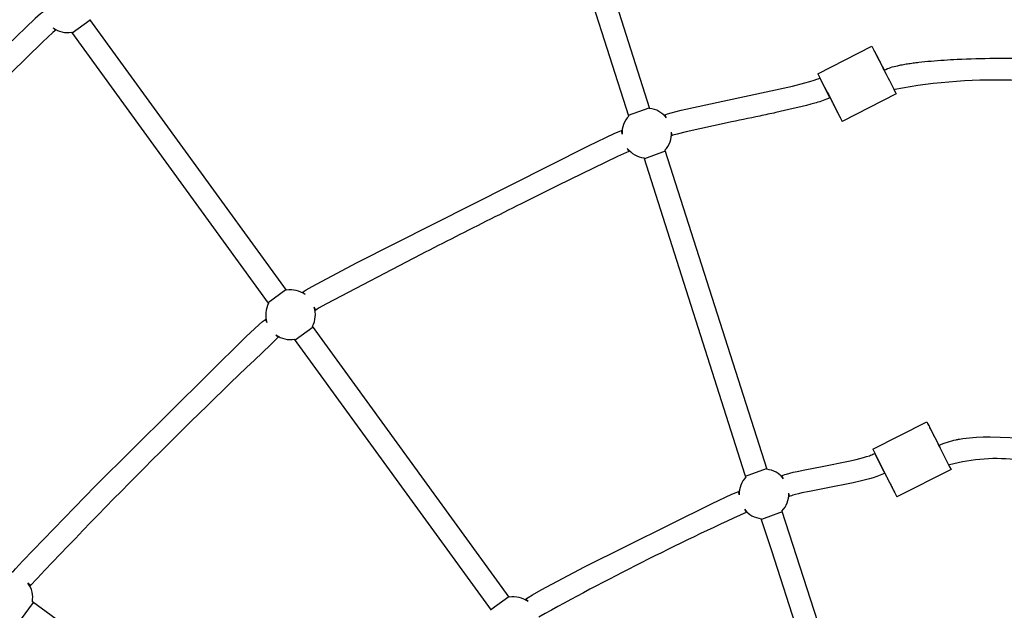
# Model space of a CAD drawing. Units: inches. Extents: x 2609 to 3915, y -223 to 548.
# Drawn here: x 3235 to 3270, y 54 to 75 of the extents above; entities that cross this region are included whole.
import ezdxf

# ---------------------------------------------------------------- set-up
doc = ezdxf.new("R2010")
doc.units = ezdxf.units.IN
doc.header["$LTSCALE"] = 500
doc.header["$MEASUREMENT"] = 0
for name, color, linetype, true_color in [('ASTM$DIMS', 4, 'Continuous', 0x00ffff), ('Make2D$visible$lines$Component blocks$Ball A', 7, 'Continuous', 0xffffff), ('Make2D$visible$lines$Component blocks$Ball B', 7, 'Continuous', 0xffffff), ('Make2D$visible$lines$Component blocks$Detailed Ball 20$AC Sections', 7, 'Continuous', 0x1c3a5b), ('Make2D$visible$lines$Component blocks$Detailed Ball 20$DB Sections', 7, 'Continuous', 0x940909), ('Make2D$visible$lines$Component blocks$Sleeve 20$AC Sections', 7, 'Continuous', 0x0052ff), ('Make2D$visible$lines$Component blocks$Sleeve 20$DB Sections', 7, 'Continuous', 0x940909), ('Make2D$visible$lines$Rope', 1, 'Continuous', 0xff0000)]:
    doc.layers.add(name, color=color, linetype=linetype, true_color=true_color)
doc.styles.add('Arial', font='txt')
doc.dimstyles.new('ASTM RC DIMS', dxfattribs={"dimtxt": 15.74804, "dimasz": 11.81103, "dimexe": 5.905515, "dimexo": 5.905515, "dimgap": 9.842525, "dimtad": 0, "dimtih": 1, "dimtoh": 1, "dimdec": 3, "dimzin": 1, "dimdsep": 46, "dimlunit": 4, "dimtxsty": 'Arial', "dimcen": 5.905515, "dimazin": 0, "dimtfac": 1, "dimtdec": 4, "dimtix": 1, "dimtmove": 1, "dimatfit": 3, "dimfxl": 0, "dimtolj": 1, "dimtzin": 1, "dimarcsym": 0})

# ---------------------------------------------------------------- blocks, each defined once
blk = doc.blocks.new('*D1')
at = {"layer": 'ASTM$DIMS', "color": 0, "lineweight": -2}
for p, q in [((2609.546, -87.551), (2609.546, 543.448)), ((3777.565, 133.438), (3777.565, 543.448)), ((2621.357, 537.542), (3156.69, 537.542)), ((3765.754, 537.542), (3230.422, 537.542))]:
    blk.add_line(p, q, dxfattribs=at)
at = {"layer": 'ASTM$DIMS', "color": 0}
for points in [[(2621.357, 539.511), (2621.357, 535.574), (2609.546, 537.542)], [(3765.754, 535.574), (3765.754, 539.511), (3777.565, 537.542)]]:
    blk.add_solid(points, dxfattribs=at)
at = {"layer": 'Defpoints', "color": 0}
for p in [(3777.565, 537.542), (3777.565, 127.533), (2609.546, -93.456)]:
    blk.add_point(p, dxfattribs=at)
at = {"layer": 'ASTM$DIMS', "color": 0, "insert": (3193.556, 537.542), "char_height": 15.748, "attachment_point": 5, "style": 'Arial'}
blk.add_mtext('\\A1;97\'-4"', dxfattribs=at)

msp = doc.modelspace()

# ---------------------------------------------------------------- linework, layer by layer
at = {"layer": 'Make2D$visible$lines$Component blocks$Ball A', "color": 18, "true_color": 0x000000}
for centre, start, end in [((3236.2987, 75.8865), 233.95125, 279.4315), ((3256.9491, 71.4197), 136.61861, 182.04373), ((3256.9491, 71.4197), 38.07984, 83.81449), ((3256.9491, 71.4197), 316.33758, 2.16481), ((3256.9491, 71.4197), 218.01458, 263.53347), ((3244.2464, 64.9473), 53.99619, 99.75701), ((3244.2464, 64.9473), 152.56121, 197.95794), ((3244.2464, 64.9473), 332.24353, 18.09736), ((3244.2464, 64.9473), 233.94655, 279.43932), ((3261.1274, 58.56), 38.08302, 83.80932), ((3261.1274, 58.56), 136.61352, 182.04482), ((3261.1274, 58.56), 316.34246, 2.16341), ((3261.1274, 58.56), 218.01082, 263.53833), ((3234.1654, 54.8663), 350.23787, 36.1002), ((3252.194, 54.0082), 53.99878, 99.7527)]:
    msp.add_arc(centre, 0.8854, start, end, dxfattribs=at)
at = {"layer": 'Make2D$visible$lines$Component blocks$Ball B', "color": 18, "true_color": 0x000000}
for p, q in [((3263.0516, 73.5343), (3264.9782, 74.5159)), ((3265.0548, 74.3681), (3264.9969, 74.4806)), ((3264.9981, 74.4764), (3265.0126, 74.448)), ((3265.1543, 74.1711), (3265.2669, 73.9509)), ((3265.2669, 73.9509), (3265.3455, 73.7972)), ((3265.3533, 73.7767), (3265.3797, 73.7251)), ((3265.3848, 73.7178), (3265.3904, 73.7068)), ((3265.4132, 73.6663), (3265.392, 73.7079)), ((3265.3962, 73.6955), (3265.3979, 73.6921)), ((3265.4015, 73.6878), (3265.4086, 73.674)), ((3265.41, 73.6712), (3265.412, 73.6673)), ((3265.4371, 73.6128), (3265.4772, 73.5343)), ((3265.8437, 72.8173), (3263.917, 71.8356)), ((3265.8262, 72.8529), (3265.7694, 72.9656)), ((3265.0043, 60.1545), (3266.9309, 61.1362)), ((3267.007, 60.9887), (3266.9643, 61.0719)), ((3266.9652, 61.0686), (3266.9827, 61.0343)), ((3267.0331, 60.9379), (3267.0284, 60.947)), ((3267.0409, 60.9205), (3267.047, 60.9086)), ((3267.0517, 60.8994), (3267.0631, 60.877)), ((3267.0662, 60.871), (3267.0772, 60.8494)), ((3267.081, 60.842), (3267.2197, 60.5708)), ((3267.2197, 60.5708), (3267.2989, 60.4158)), ((3267.3155, 60.3811), (3267.3376, 60.3378)), ((3267.3368, 60.3374), (3267.3628, 60.2864)), ((3267.3377, 60.3398), (3267.3411, 60.3331)), ((3267.365, 60.2875), (3267.3382, 60.3401)), ((3267.3457, 60.3242), (3267.3492, 60.3173)), ((3267.3666, 60.279), (3267.4036, 60.2066)), ((3267.7964, 59.4375), (3265.8697, 58.4558)), ((3267.7642, 59.5022), (3267.7219, 59.5857))]:
    msp.add_line(p, q, dxfattribs=at)
for centre, radius, start, end in [((3273.9661, 78.9075), 10.0033, 206.045, 207.24373), ((1529.4283, -813.776), 1949.6653, 27.0989198, 27.0990009), ((3521.7094, 204.3602), 287.6992, 206.870276, 207.207971), ((3272.0393, 77.9258), 10.0033, 206.045, 207.24373), ((3519.7828, 203.3786), 287.6994, 206.870276, 207.207971), ((3278.1218, 66.6511), 12.4759, 206.23803, 207.19633), ((3591.0722, 225.3276), 363.3549, 206.897202, 207.164668), ((649.3859, -1277.2768), 2939.8792, 27.0766224, 27.0767029), ((3276.195, 65.6694), 12.4759, 206.23803, 207.19633), ((3589.1475, 224.347), 363.3572, 206.897199, 207.164667)]:
    msp.add_arc(centre, radius, start, end, dxfattribs=at)
at = {"layer": 'Make2D$visible$lines$Component blocks$Detailed Ball 20$AC Sections', "color": 18, "true_color": 0x000000}
for p, q in [((3235.7777, 75.1706), (3235.8634, 75.0849)), ((3257.646, 71.9658), (3257.5873, 72.0733)), ((3256.0403, 71.5079), (3256.0642, 71.3881)), ((3257.8581, 71.334), (3257.8338, 71.4532)), ((3256.2515, 70.8744), (3256.3102, 70.7682)), ((3244.7668, 65.6636), (3244.6814, 65.751)), ((3245.1445, 65.1142), (3245.0879, 65.2224)), ((3243.3489, 64.7829), (3243.4041, 64.6743)), ((3243.7253, 64.2315), (3243.811, 64.1454)), ((3261.8243, 59.1061), (3261.7658, 59.2131)), ((3262.0366, 58.4737), (3262.0121, 58.5934)), ((3260.4298, 58.0148), (3260.4887, 57.908)), ((3234.9682, 55.3024), (3234.8808, 55.3879)), ((3252.7144, 54.7245), (3252.629, 54.8114))]:
    msp.add_line(p, q, dxfattribs=at)
msp.add_rational_spline([(3260.2436, 58.6137), (3260.2244, 58.6504), (3260.2188, 58.6477), (3260.2089, 58.6429), (3260.2426, 58.5284)], [0.876009194828, 0.910899501112, 1, 0.85160123514, 0.853579413121], degree=2, knots=[10.9294731, 10.9294731, 10.9294731, 15.7079633, 15.7079633, 23.6666397, 23.6666397, 23.6666397], dxfattribs=at)
at = {"layer": 'Make2D$visible$lines$Component blocks$Detailed Ball 20$DB Sections', "color": 18, "true_color": 0x000000}
for p, q in [((3237.101, 75.4481), (3236.4641, 74.9851)), ((3256.2956, 72.0552), (3257.0352, 72.3254)), ((3257.6006, 70.7782), (3256.8612, 70.5077)), ((3243.4432, 65.3792), (3244.0803, 65.8419)), ((3245.0486, 64.5093), (3244.4117, 64.0463)), ((3260.4738, 59.196), (3261.2134, 59.4661)), ((3261.7788, 57.919), (3261.0394, 57.6484)), ((3251.3906, 54.4405), (3252.0278, 54.9031)), ((3235.0634, 54.6976), (3234.6008, 54.0605))]:
    msp.add_line(p, q, dxfattribs=at)
at = {"layer": 'Make2D$visible$lines$Component blocks$Sleeve 20$AC Sections', "color": 18, "true_color": 0x000000}
for p, q in [((3265.058, 74.3594), (3265.0563, 74.3628)), ((3265.0625, 74.3503), (3265.06, 74.3554)), ((3265.0687, 74.3378), (3265.0654, 74.3445)), ((3265.0733, 74.3287), (3265.0707, 74.3338)), ((3265.0736, 74.3306), (3265.077, 74.3242)), ((3265.0828, 74.313), (3265.0888, 74.3013)), ((3265.0936, 74.292), (3265.1025, 74.2746)), ((3265.1059, 74.2679), (3265.1166, 74.2471)), ((3265.1197, 74.2412), (3265.131, 74.219)), ((3265.1345, 74.2123), (3265.1465, 74.1889)), ((3265.1502, 74.1816), (3265.1621, 74.1583)), ((3265.1665, 74.1498), (3265.1793, 74.1248)), ((3265.3504, 73.7883), (3265.3587, 73.7719)), ((3265.3619, 73.7655), (3265.3711, 73.7473)), ((3265.3755, 73.7387), (3265.382, 73.7258)), ((3265.388, 73.7109), (3265.3822, 73.7221)), ((3265.3847, 73.7204), (3265.4011, 73.6876)), ((3265.3933, 73.7007), (3265.3914, 73.7044)), ((3265.4003, 73.6872), (3265.3988, 73.6902)), ((3265.4055, 73.6772), (3265.4036, 73.6809)), ((3265.4084, 73.6718), (3265.4078, 73.673)), ((3263.4684, 72.7091), (3263.1313, 73.3709)), ((3267.0259, 60.9495), (3267.0236, 60.9541)), ((3267.0264, 60.9506), (3267.0297, 60.9441)), ((3267.0466, 60.9084), (3267.0385, 60.9244)), ((3267.0463, 60.9118), (3267.0552, 60.8946)), ((3267.0587, 60.8877), (3267.0685, 60.8685)), ((3267.0724, 60.8609), (3267.0831, 60.84)), ((3267.0872, 60.832), (3267.0987, 60.8095)), ((3267.3078, 60.3988), (3267.3115, 60.3916)), ((3267.3149, 60.3849), (3267.3228, 60.3692)), ((3267.3319, 60.3511), (3267.3377, 60.3398)), ((3267.3447, 60.3237), (3267.3441, 60.3249)), ((3265.4213, 59.3292), (3265.0771, 60.0055))]:
    msp.add_line(p, q, dxfattribs=at)
at = {"layer": 'Make2D$visible$lines$Component blocks$Sleeve 20$DB Sections', "color": 18, "true_color": 0x000000}
for p, q in [((3265.4112, 73.6668), (3265.4405, 73.6077)), ((3265.4514, 73.5862), (3265.4638, 73.5616)), ((3265.7595, 72.9823), (3265.7601, 72.9812)), ((3263.5006, 72.6458), (3263.5013, 72.6443)), ((3263.502, 72.643), (3263.5104, 72.6262)), ((3263.5112, 72.6247), (3263.5211, 72.6049)), ((3263.522, 72.6032), (3263.5334, 72.5806)), ((3263.5344, 72.5786), (3263.5471, 72.5536)), ((3263.5482, 72.5514), (3263.5619, 72.5244)), ((3263.563, 72.5221), (3263.5775, 72.4935)), ((3263.5788, 72.4911), (3263.5938, 72.4615)), ((3263.5951, 72.459), (3263.6103, 72.4289)), ((3263.6117, 72.4262), (3263.627, 72.3962)), ((3263.6283, 72.3935), (3263.6434, 72.3639)), ((3263.6448, 72.3611), (3263.6609, 72.3296)), ((3263.7575, 72.1405), (3263.7586, 72.1382)), ((3263.7724, 72.1114), (3263.7735, 72.1093)), ((3263.7862, 72.0845), (3263.7872, 72.0825)), ((3263.7987, 72.0602), (3263.7996, 72.0585)), ((3263.8096, 72.039), (3263.8104, 72.0375)), ((3263.8189, 72.0211), (3263.8259, 72.0076)), ((3267.364, 60.287), (3267.3766, 60.2614)), ((3267.384, 60.2466), (3267.3932, 60.2284)), ((3265.4547, 59.2635), (3265.4625, 59.2479)), ((3265.4632, 59.2467), (3265.4632, 59.2465)), ((3265.4639, 59.2453), (3265.474, 59.2252)), ((3265.4747, 59.2238), (3265.4863, 59.2009)), ((3265.4871, 59.1993), (3265.5, 59.1739)), ((3265.5008, 59.1722), (3265.5148, 59.1447)), ((3265.5157, 59.1429), (3265.5304, 59.1139)), ((3265.5314, 59.1119), (3265.5467, 59.0819)), ((3265.5477, 59.0798), (3265.5633, 59.0492)), ((3265.5644, 59.0471), (3265.5799, 59.0165)), ((3265.581, 59.0144), (3265.5964, 58.9842)), ((3265.5975, 58.982), (3265.6135, 58.9505)), ((3265.7391, 58.7048), (3265.7399, 58.7032)), ((3265.7515, 58.6805), (3265.7522, 58.6792)), ((3265.7624, 58.6593), (3265.7803, 58.6246))]:
    msp.add_line(p, q, dxfattribs=at)
for centre, radius, start, end in [((3367.7561, 125.371), 116.8298, 207.016831, 207.01834), ((3363.7346, 123.3195), 112.3153, 207.034899, 207.036448), ((3357.0831, 119.9237), 104.8471, 207.054171, 207.055793), ((3348.0708, 115.3187), 94.7264, 207.075069, 207.076804), ((3337.1663, 109.7416), 82.4784, 207.098154, 207.100057), ((3268.069, 59.7812), 0.3989, 206.52161, 209.38877), ((3396.9598, 125.8768), 147.4143, 207.013512, 207.014467), ((3391.8988, 123.2957), 141.7331, 207.027835, 207.028815), ((3383.5493, 119.0347), 132.3592, 207.043112, 207.044138), ((3372.1937, 113.2357), 119.6086, 207.059678, 207.060775), ((3358.4531, 106.2135), 104.1776, 207.077978, 207.079181), ((3343.1953, 98.4095), 87.0398, 207.098627, 207.099983), ((3327.448, 90.3474), 69.3487, 207.122504, 207.124082)]:
    msp.add_arc(centre, radius, start, end, dxfattribs=at)
at = {"layer": 'Make2D$visible$lines$Rope', "color": 18, "true_color": 0x000000}
for p, q in [((3253.4112, 83.6681), (3257.0445, 72.2999)), ((3256.3056, 72.0278), (3252.6709, 83.3997)), ((3244.0963, 65.8199), (3237.0822, 75.474)), ((3243.4606, 65.3553), (3236.4438, 75.013)), ((3265.0563, 74.3628), (3265.054, 74.3677)), ((3265.06, 74.3554), (3265.058, 74.3594)), ((3265.068, 74.3392), (3265.0625, 74.3503)), ((3265.0707, 74.3338), (3265.0687, 74.3378)), ((3265.077, 74.3242), (3265.0828, 74.313)), ((3265.0888, 74.3013), (3265.0936, 74.292)), ((3265.1025, 74.2746), (3265.1059, 74.2679)), ((3265.1166, 74.2471), (3265.1197, 74.2412)), ((3265.131, 74.219), (3265.1345, 74.2123)), ((3265.1465, 74.1889), (3265.1502, 74.1816)), ((3265.1621, 74.1583), (3265.1665, 74.1498)), ((3265.1793, 74.1248), (3265.1831, 74.1173)), ((3265.3458, 73.7974), (3265.3504, 73.7883)), ((3265.3587, 73.7719), (3265.3619, 73.7655)), ((3265.3698, 73.7462), (3265.3669, 73.752)), ((3265.3711, 73.7473), (3265.3755, 73.7387)), ((3265.3822, 73.7221), (3265.3783, 73.7298)), ((3265.382, 73.7258), (3265.3847, 73.7204)), ((3265.3914, 73.7044), (3265.388, 73.7109)), ((3265.3988, 73.6902), (3265.3933, 73.7007)), ((3265.4036, 73.6809), (3265.4003, 73.6872)), ((3265.4078, 73.673), (3265.4055, 73.6772)), ((3265.4111, 73.6669), (3265.4084, 73.6718)), ((3265.7873, 72.974), (3265.7692, 72.9652)), ((3263.4945, 72.6578), (3263.502, 72.643)), ((3263.5104, 72.6262), (3263.5112, 72.6247)), ((3263.5211, 72.6049), (3263.522, 72.6032)), ((3263.5334, 72.5806), (3263.5344, 72.5786)), ((3263.5471, 72.5536), (3263.5482, 72.5514)), ((3263.5619, 72.5244), (3263.563, 72.5221)), ((3263.6609, 72.3296), (3263.6755, 72.3008)), ((3263.6769, 72.2981), (3263.692, 72.2685)), ((3263.6934, 72.2658), (3263.7087, 72.2359)), ((3263.71, 72.2332), (3263.7253, 72.2033)), ((3263.7267, 72.2007), (3263.7417, 72.1713)), ((3263.7429, 72.1689), (3263.7575, 72.1405)), ((3263.7586, 72.1382), (3263.7724, 72.1114)), ((3263.7735, 72.1093), (3263.7862, 72.0845)), ((3263.7872, 72.0825), (3263.7987, 72.0602)), ((3263.7996, 72.0585), (3263.8096, 72.039)), ((3263.8104, 72.0375), (3263.8189, 72.0211)), ((3263.8195, 72.0198), (3263.8264, 72.0066)), ((3263.8362, 71.9879), (3263.8394, 71.9822)), ((3263.8407, 71.9828), (3263.8394, 71.9822)), ((3257.5896, 70.8084), (3261.2229, 59.4402)), ((3260.4595, 59.236), (3256.8494, 70.54)), ((3252.044, 54.8808), (3245.0299, 64.535)), ((3243.8354, 64.1631), (3243.811, 64.1454)), ((3251.4082, 54.4162), (3244.3916, 64.0739)), ((3267.2992, 60.4159), (3267.3078, 60.3988)), ((3267.3115, 60.3916), (3267.3149, 60.3849)), ((3267.3239, 60.3671), (3267.3384, 60.3382)), ((3267.364, 60.287), (3267.3639, 60.2869)), ((3267.7217, 59.5855), (3267.7456, 59.5974)), ((3260.4839, 59.1682), (3260.4595, 59.236)), ((3265.4542, 59.2646), (3265.4639, 59.2453)), ((3265.474, 59.2252), (3265.4747, 59.2238)), ((3265.6135, 58.9505), (3265.6285, 58.9212)), ((3265.6296, 58.919), (3265.645, 58.8889)), ((3265.6461, 58.8867), (3265.6616, 58.8562)), ((3265.6627, 58.8541), (3265.6783, 58.8236)), ((3265.6793, 58.8216), (3265.6946, 58.7916)), ((3265.6956, 58.7897), (3265.7104, 58.7608)), ((3265.7113, 58.759), (3265.7253, 58.7317)), ((3265.7262, 58.73), (3265.7391, 58.7048)), ((3265.7399, 58.7032), (3265.7515, 58.6805)), ((3265.7522, 58.6792), (3265.7717, 58.6413)), ((3265.7803, 58.6246), (3265.7921, 58.6024)), ((3265.7921, 58.6024), (3265.7937, 58.6032)), ((3261.7679, 57.9488), (3265.279, 47.0563)), ((3264.5301, 46.813), (3261.4078, 56.5396)), ((3244.6919, 47.702), (3235.0379, 54.7162))]:
    msp.add_line(p, q, dxfattribs=at)
for points in [[(3235.4255, 75.74), (3235.3986, 75.7205), (3235.3655, 75.6951), (3235.3305, 75.6665), (3235.1431, 75.5005), (3234.1477, 74.5528), (3224.5611, 64.966), (3223.5601, 63.9118), (3223.4472, 63.7829), (3223.4187, 63.7479), (3223.3928, 63.7142), (3223.3732, 63.6872)], [(3257.5579, 72.0626), (3257.5756, 72.0691), (3257.6222, 72.0856), (3257.684, 72.1059), (3257.822, 72.1463), (3258.1724, 72.2353), (3259.6577, 72.5576), (3262.1465, 73.0964), (3262.588, 73.2088), (3262.7638, 73.2583), (3262.9133, 73.3045), (3263.0072, 73.3368), (3263.0608, 73.3572), (3263.0841, 73.3668), (3263.1007, 73.374), (3263.1257, 73.3861)], [(3244.6558, 65.7324), (3244.6632, 65.7378), (3244.6944, 65.7603), (3244.7303, 65.7846), (3244.8035, 65.8307), (3245.0143, 65.9536), (3246.6013, 66.8023), (3254.866, 70.9643), (3255.8136, 71.4122), (3255.9076, 71.4538), (3255.9858, 71.4868), (3256.0448, 71.5096), (3256.0692, 71.5185)], [(3234.3317, 55.7659), (3234.3572, 55.7995), (3234.3799, 55.8279), (3234.4387, 55.8977), (3234.6936, 56.1801), (3237.2768, 58.8408), (3242.6541, 64.1581), (3243.1258, 64.5957), (3243.2496, 64.7038), (3243.2854, 64.7336), (3243.3143, 64.7567), (3243.3469, 64.7815), (3243.3706, 64.7986), (3243.3732, 64.8005)], [(3261.7366, 59.2024), (3261.8134, 59.23), (3261.8718, 59.2493), (3261.9294, 59.2671), (3262.0465, 59.3005), (3262.1696, 59.3323), (3262.3054, 59.3646), (3262.5872, 59.4254), (3263.2048, 59.5444), (3264.1384, 59.7267), (3264.419, 59.7909), (3264.5456, 59.8229), (3264.6715, 59.8575), (3264.7867, 59.8923), (3264.8857, 59.9256), (3264.9302, 59.9419), (3264.9729, 59.9586), (3265.0123, 59.9751), (3265.0494, 59.9919), (3265.0787, 60.0064)], [(3265.4356, 59.3046), (3265.3858, 59.28), (3265.3264, 59.2531), (3265.2682, 59.2287), (3265.2088, 59.2054), (3265.1498, 59.1838), (3265.0256, 59.142), (3264.889, 59.1008), (3264.7477, 59.0619), (3264.6057, 59.026), (3264.3046, 58.9571), (3263.3492, 58.7703), (3262.7452, 58.654), (3262.4812, 58.5971), (3262.3588, 58.5679), (3262.2521, 58.5404), (3262.1561, 58.513), (3262.1116, 58.4993), (3262.0504, 58.4787), (3262.0074, 58.4631)], [(3252.6038, 54.793), (3252.6627, 54.8351), (3252.7239, 54.8754), (3252.8723, 54.9662), (3253.1876, 55.146), (3254.7292, 55.9635), (3259.2738, 58.2238), (3259.9805, 58.5494), (3260.1325, 58.6141), (3260.1958, 58.6391), (3260.2338, 58.6532), (3260.2475, 58.6582)]]:
    msp.add_lwpolyline(points, dxfattribs=at)
for points in [[(3235.8875, 75.1024), (3235.8604, 75.0826), (3235.8553, 75.0786), (3235.836, 75.0628), (3235.7732, 75.0085), (3235.4147, 74.6773), (3233.1288, 72.4534, 0.0008161), (3231.8844, 71.2223, 0.0018759), (3227.86, 67.1976), (3224.2868, 63.5391), (3224.0772, 63.3082), (3224.051, 63.2775), (3224.0353, 63.2583), (3224.0314, 63.2533), (3224.0107, 63.2249)], [(3265.4119, 73.6667, -0.0599557), (3265.8853, 73.8232, -0.0089687), (3266.054, 73.8579, -0.0073761), (3266.2431, 73.8903, -0.0057945), (3266.4445, 73.9195, -0.0045214), (3266.6463, 73.9446, -0.0072042), (3267.0854, 73.9885, -0.005338), (3267.5474, 74.0232, -0.0042078), (3268.018, 74.0496, -0.0093807), (3269.3448, 74.0874, -0.0116273), (3270.2372, 74.0789), (3270.2551, 74.0781)], [(3263.4825, 72.6843, -0.0421363), (3262.9859, 72.5029, -0.0052612), (3262.7943, 72.4489, -0.0113566), (3261.5491, 72.152, -0.0017936), (3260.9779, 72.029, -0.0009083), (3259.8182, 71.7867), (3258.3549, 71.4693), (3258.0319, 71.3874, 0.0229358), (3257.8292, 71.3234)], [(3256.3385, 70.7786), (3256.3025, 70.7653), (3256.282, 70.7572), (3256.2207, 70.7313), (3255.9079, 70.589), (3253.7807, 69.5555, 0.0008977), (3252.6304, 68.9839, 0.0014772), (3250.1269, 67.725, 0.0008239), (3248.8871, 67.0944), (3245.5268, 65.3382), (3245.2463, 65.1782), (3245.1826, 65.1394), (3245.1546, 65.1212), (3245.1467, 65.1158), (3245.1192, 65.0958)], [(3267.3644, 60.2872, -0.065223), (3267.9791, 60.4959, -0.0083192), (3268.0963, 60.5187), (3268.2169, 60.5382), (3268.3365, 60.554), (3268.4585, 60.567), (3268.5798, 60.5771), (3268.7016, 60.5847), (3268.9481, 60.5933), (3269.1946, 60.5947), (3269.549, 60.587), (3270.2548, 60.556)]]:
    msp.add_lwpolyline(points, format="xyb", dxfattribs=at)
for centre, radius, start, end in [((3159.745, 20.2698), 118.3923, 26.997817, 27.001137), ((3269.38, 53.9177), 19.392, 87.51588, 100.67675), ((3338.0314, 110.268), 83.4882, 206.90113, 206.903018), ((3348.8389, 115.7541), 95.6085, 206.924215, 206.92594), ((3357.7078, 120.2605), 105.5566, 206.945113, 206.946727), ((3364.1636, 123.5435), 112.7992, 206.964385, 206.965929), ((3367.9841, 125.4879), 117.086, 206.982453, 206.98396), ((3393.8356, -94.6133), 218.4302, 133.380296, 136.668739), ((3134.1163, -7.1639), 149.3476, 26.998126, 27.000832), ((3269.4107, 53.5298), 6.2919, 82.60248, 105.34618), ((3313.0461, 83.276), 53.3062, 206.84886, 206.85074), ((3328.3138, 91.0099), 70.4209, 206.877269, 206.878831), ((3344.0927, 99.0116), 88.1127, 206.901145, 206.90249), ((3359.3229, 106.7423), 105.1926, 206.921794, 206.922989), ((3372.9676, 113.6741), 120.4971, 206.940094, 206.941186), ((3384.1795, 119.3742), 133.0748, 206.95666, 206.957682), ((3392.3483, 123.53), 142.24, 206.971937, 206.972915), ((3397.1894, 125.9945), 147.6722, 206.98626, 206.987213), ((3305.6885, -40.9118), 108.664, 114.563225, 118.947533), ((3206.4696, 38.8697), 57.7098, 17.829462, 19.023117)]:
    msp.add_arc(centre, radius, start, end, dxfattribs=at)

# ---------------------------------------------------------------- dimensions: what is measured, and where the dimension line sits
at = {"layer": 'ASTM$DIMS'}
dim = msp.add_linear_dim(base=(3777.5651, 537.5425), p1=(2609.5464, -93.456), p2=(3777.5651, 127.5327), dimstyle='ASTM RC DIMS', dxfattribs=at)
dim.commit()
dim.dimension.update_dxf_attribs({"geometry": '*D1', "text_midpoint": (3193.5558, 537.5425)})

doc.saveas('drawing.dxf')
